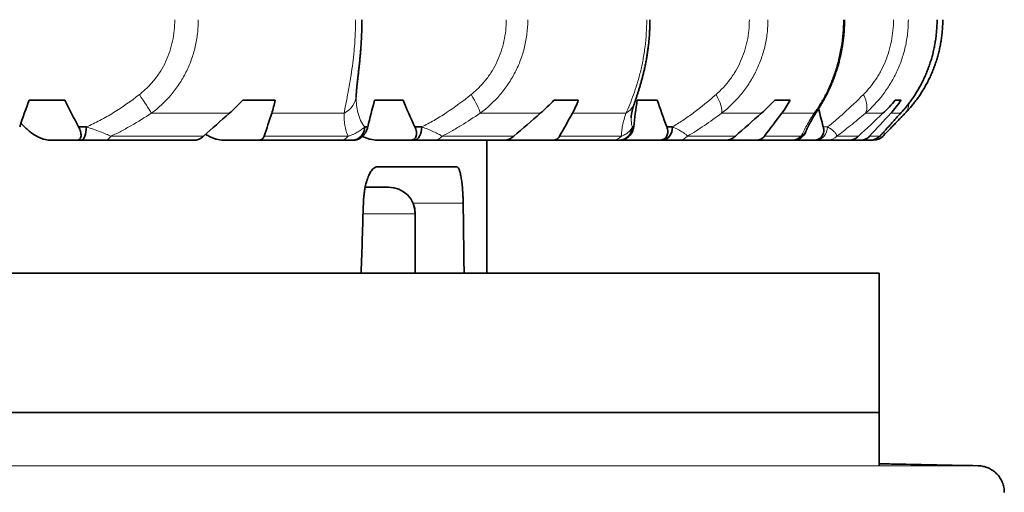
# Model space of a CAD drawing. Units: millimetres. Extents: x 46 to 291, y 31 to 203.
# Drawn here: x 160 to 167, y 37 to 41 of the extents above; entities that cross this region are included whole.
import ezdxf

# ---------------------------------------------------------------- set-up
doc = ezdxf.new("R2010")
doc.units = ezdxf.units.MM
doc.layers.add('1', color=7, linetype='Continuous', true_color=0xffffff)

msp = doc.modelspace()

# ---------------------------------------------------------------- linework, layer by layer
at = {"layer": '1', "color": 18, "linetype": 'Continuous', "lineweight": 35}
for p, q in [((160.1123, 39.8956), (160.3798, 39.8956)), ((161.7173, 39.8956), (161.9592, 39.8956)), ((162.5694, 39.9204), (162.5694, 39.9202)), ((162.7076, 39.8956), (162.9211, 39.8956)), ((164.0556, 39.8956), (164.2386, 39.8956)), ((164.6819, 39.8956), (164.8322, 39.8956)), ((165.7141, 39.8956), (165.8301, 39.8956)), ((166.6202, 39.8956), (166.6642, 39.8956)), ((164.6354, 39.7635), (164.6354, 39.7633)), ((160.4828, 39.6956), (160.5417, 39.6956)), ((162.6339, 39.6956), (162.657, 39.6956)), ((163.01, 39.6956), (163.062, 39.6956)), ((164.6446, 39.6956), (164.6546, 39.6956)), ((164.9031, 39.6956), (164.9459, 39.6956)), ((160.2658, 39.5956), (160.4691, 39.5956)), ((160.5027, 39.5956), (160.4691, 39.5956)), ((161.3583, 39.5956), (160.6789, 39.5956)), ((161.5681, 39.5956), (161.8371, 39.5956)), ((162.453, 39.5956), (161.8371, 39.5956)), ((162.5521, 39.5956), (162.5395, 39.5956)), ((162.7272, 39.5956), (162.9749, 39.5956)), ((163.0047, 39.5956), (162.9749, 39.5956)), ((163.6838, 39.5956), (163.1567, 39.5956)), ((163.55, 38.5956), (163.55, 39.5956)), ((163.7305, 39.5956), (163.684, 39.5956)), ((163.7305, 39.5956), (164.046, 39.5956)), ((164.4987, 39.5956), (164.046, 39.5956)), ((164.5506, 39.5956), (164.5454, 39.5956)), ((164.5669, 39.5956), (164.5508, 39.5956)), ((164.5577, 39.5958), (164.5668, 39.5956)), ((164.5668, 39.5956), (164.8482, 39.5956)), ((164.8728, 39.5956), (164.8482, 39.5956)), ((165.3457, 39.5956), (164.9939, 39.5956)), ((165.3457, 39.5956), (165.5754, 39.5956)), ((165.8451, 39.5956), (165.5754, 39.5956)), ((165.8555, 39.5956), (166.0069, 39.5956)), ((166.0254, 39.5956), (166.0069, 39.5956)), ((166.2714, 39.5956), (166.1103, 39.5956)), ((166.2714, 39.5956), (166.3586, 39.5956)), ((166.4334, 39.5956), (166.3586, 39.5956)), ((166.5044, 39.6252), (166.5085, 39.6292)), ((162.73, 39.3956), (163.3237, 39.3956)), ((162.8131, 39.2417), (162.6373, 39.2417)), ((163.0131, 38.5956), (163.0131, 39.0417)), ((130.5, 38.5956), (166.5, 38.5956)), ((166.5, 37.5456), (130.5, 37.5456)), ((166.5, 37.5456), (166.5, 37.1456))]:
    msp.add_line(p, q, dxfattribs=at)
at = {"layer": '1', "color": 8, "linetype": 'Continuous', "lineweight": 18}
for p, q in [((161.6161, 39.7978), (161.0297, 39.7978)), ((162.4788, 39.7978), (161.9352, 39.7978)), ((163.953, 39.7978), (163.5005, 39.7978)), ((164.5966, 39.7978), (164.1944, 39.7978)), ((164.6354, 39.7685), (164.6354, 39.7635)), ((165.6145, 39.7978), (165.3157, 39.7978)), ((166.011, 39.7978), (165.7676, 39.7978)), ((166.5281, 39.7978), (166.396, 39.7978)), ((166.66, 39.7978), (166.5862, 39.7978)), ((166.66, 39.7978), (166.666, 39.8038)), ((166.0792, 39.6956), (166.111, 39.6956)), ((160.727, 39.6252), (161.422, 39.6252)), ((161.8774, 39.6252), (162.5082, 39.6252)), ((163.2146, 39.6252), (163.7537, 39.6252)), ((164.0982, 39.6252), (164.5619, 39.6252)), ((165.0591, 39.6252), (165.4187, 39.6252)), ((165.6372, 39.6252), (165.9137, 39.6252)), ((166.1799, 39.6252), (166.3443, 39.6252)), ((166.4273, 39.6252), (166.5044, 39.6252)), ((163.3731, 39.1217), (162.9964, 39.1217)), ((163.0092, 39.0417), (162.6209, 39.0417)), ((163.0131, 39.0417), (163.0092, 39.0417)), ((163.0092, 38.5956), (163.0092, 39.0417)), ((129.7568, 37.1456), (167.2432, 37.1456))]:
    msp.add_line(p, q, dxfattribs=at)
at = {"layer": '1', "color": 18, "linetype": 'Continuous', "lineweight": 35}
msp.add_arc((162.8131, 39.0417), 0.2, 0, 90, dxfattribs=at)
for centre, major_axis, ratio, start_param, end_param in [((160.991, 40.2018), (0.9765, 1.9736), 0.31048, 1.877188, 1.97954), ((160.991, 40.2018), (-0.9765, 1.9736), 0.31048, 1.572336, 1.674689), ((163.7223, 40.2018), (0.8414, 1.9681), 0.400438, 1.894303, 1.996656), ((163.7223, 40.2018), (-0.8414, 1.9681), 0.400438, 1.555221, 1.657573), ((165.7882, 40.2018), (0.6477, 1.972), 0.4836, 1.88228, 1.984633), ((165.7882, 40.2018), (-0.6477, 1.972), 0.4836, 1.567243, 1.669596), ((167.0986, 40.2018), (-0.3774, 1.986), 0.548496, 1.652889, 1.723266), ((160.5027, 39.6956), (0, 0.1), 0.3898, 3.141593, 4.712389), ((162.5395, 39.6956), (0, -0.1), 0.944047, 0, 1.570796), ((163.0047, 39.6956), (0, 0.1), 0.572747, 3.141593, 4.712389), ((164.5454, 39.6956), (0, -0.1), 0.991989, 0, 1.570796), ((164.8728, 39.6956), (0, 0.1), 0.730663, 3.141593, 4.712389), ((165.8553, 39.6956), (0, 0.1), 0.999999, 3.141695, 4.34578), ((165.8451, 39.6956), (0, 0.1), 0.965852, 3.141593, 3.931354), ((166.4334, 39.6956), (0, 0.1), 0.998615, 3.141593, 3.931354), ((166.4337, 39.6956), (0, 0.1), 0.999991, 3.143252, 3.981228), ((166.457, 39.6956), (0, 0.1), 1, 3.141601, 3.943416), ((148.5009, 98.5425), (0.0003, 172.0164), 0.087487, 4.356424, 4.359685), ((148.4986, 12.8182), (0.0002, 172.0307), 0.087493, 4.862797, 4.865891)]:
    msp.add_ellipse(centre, major_axis=major_axis, ratio=ratio, start_param=start_param, end_param=end_param, dxfattribs=at)
at = {"layer": '1', "color": 8, "linetype": 'Continuous', "lineweight": 18}
for centre, major_axis, ratio, start_param, end_param in [((160.9319, 39.9386), (-0.1105, 0.1667), 0.036435, 3.683117, 4.688257), ((162.3697, 39.9386), (-0.1999, 0.0062), 0.83373, 2.173776, 3.141551), ((163.3834, 39.9386), (-0.1129, 0.1651), 0.208852, 3.565432, 4.570572), ((165.1845, 39.9386), (-0.1189, 0.1608), 0.372142, 3.438678, 4.443818), ((166.2563, 39.9386), (-0.1292, 0.1527), 0.519166, 3.293521, 4.298661), ((164.471, 39.9386), (-0.1891, 0.0651), 0.811938, 2.537757, 3.141719), ((165.8743, 39.9386), (-0.1682, 0.1082), 0.754661, 2.84203, 3.14172), ((166.5522, 39.9386), (-0.1442, 0.1386), 0.643501, 3.141697, 3.699143), ((166.0254, 39.6956), (0, -0.1), 0.856646, 0, 1.570796), ((160.6789, 39.6956), (0, -0.1), 0.678173, 0, 0.789761), ((162.453, 39.6956), (0, 0.1), 0.776967, 3.141593, 3.931354), ((163.1567, 39.6956), (0, -0.1), 0.816148, 0, 0.789761), ((164.4987, 39.6956), (0, 0.1), 0.890877, 3.141593, 3.931354), ((164.9939, 39.6956), (0, -0.1), 0.918454, 0, 0.789761), ((166.1103, 39.6956), (0, -0.1), 0.980618, 0, 0.789761), ((162.8131, 39.0417), (0, -0.2), 0.980352, 1.570796, 3.141593)]:
    msp.add_ellipse(centre, major_axis=major_axis, ratio=ratio, start_param=start_param, end_param=end_param, dxfattribs=at)
for points, knots in [([(160.9407, 39.9386), (160.962, 39.9552), (160.9823, 39.9729), (161.0203, 40.0106), (161.0382, 40.0305), (161.0631, 40.0619), (161.0712, 40.0727), (161.0866, 40.0948), (161.094, 40.1062), (161.1151, 40.1406), (161.1402, 40.1878), (161.1597, 40.2376), (161.1765, 40.2886), (161.1836, 40.3148), (161.1948, 40.3674), (161.199, 40.394), (161.2046, 40.4477), (161.206, 40.4747), (161.206, 40.5018)], [0, 0, 0, 0, 0.125, 0.125, 0.25, 0.25, 0.3125, 0.3125, 0.375, 0.375, 0.5, 0.625, 0.625, 0.75, 0.75, 0.875, 0.875, 1, 1, 1, 1]), ([(161.3826, 40.5018), (161.3826, 40.4846), (161.3822, 40.4674), (161.3802, 40.4331), (161.3787, 40.4159), (161.3729, 40.3648), (161.367, 40.3311), (161.3515, 40.2645), (161.3418, 40.2315), (161.3187, 40.1675), (161.3054, 40.1364), (161.2752, 40.0759), (161.2583, 40.0466), (161.2302, 40.004), (161.2203, 39.99), (161.1999, 39.9627), (161.1893, 39.9494), (161.1345, 39.8848), (161.0849, 39.8387), (161.0297, 39.7978)], [0, 0, 0, 0, 0.0625, 0.0625, 0.125, 0.125, 0.25, 0.25, 0.375, 0.375, 0.5, 0.5, 0.625, 0.625, 0.6875, 0.6875, 0.75, 0.75, 1, 1, 1, 1]), ([(162.4788, 39.7978), (162.4823, 39.8182), (162.4865, 39.8402), (162.4954, 39.8867), (162.5002, 39.9113), (162.5101, 39.963), (162.5151, 39.9901), (162.5251, 40.0472), (162.5299, 40.0767), (162.5388, 40.1373), (162.543, 40.1684), (162.5485, 40.2163), (162.5502, 40.2325), (162.5534, 40.2653), (162.5549, 40.282), (162.5615, 40.3652), (162.5643, 40.433), (162.5643, 40.5018)], [0, 0, 0, 0, 0.125, 0.125, 0.25, 0.25, 0.375, 0.375, 0.5, 0.5, 0.625, 0.625, 0.6875, 0.6875, 0.75, 0.75, 1, 1, 1, 1]), ([(163.4335, 39.9386), (163.4542, 39.9552), (163.474, 39.9729), (163.5113, 40.0106), (163.5289, 40.0305), (163.5536, 40.0619), (163.5615, 40.0727), (163.5769, 40.0948), (163.5843, 40.1062), (163.6053, 40.1406), (163.6304, 40.1878), (163.6502, 40.2376), (163.6672, 40.2886), (163.6743, 40.3148), (163.6857, 40.3674), (163.6899, 40.394), (163.6956, 40.4477), (163.6971, 40.4747), (163.6971, 40.5018)], [0, 0, 0, 0, 0.125, 0.125, 0.25, 0.25, 0.3125, 0.3125, 0.375, 0.375, 0.5, 0.625, 0.625, 0.75, 0.75, 0.875, 0.875, 1, 1, 1, 1]), ([(163.8588, 40.5018), (163.8588, 40.4846), (163.8583, 40.4674), (163.8563, 40.4331), (163.8547, 40.4159), (163.8487, 40.3648), (163.8426, 40.3311), (163.8266, 40.2645), (163.8165, 40.2315), (163.7927, 40.1675), (163.779, 40.1364), (163.748, 40.0759), (163.7307, 40.0466), (163.702, 40.004), (163.692, 39.99), (163.6712, 39.9627), (163.6605, 39.9494), (163.605, 39.8848), (163.5552, 39.8387), (163.5005, 39.7978)], [0, 0, 0, 0, 0.0625, 0.0625, 0.125, 0.125, 0.25, 0.25, 0.375, 0.375, 0.5, 0.5, 0.625, 0.625, 0.6875, 0.6875, 0.75, 0.75, 1, 1, 1, 1]), ([(164.5966, 39.7978), (164.6058, 39.8182), (164.6153, 39.8402), (164.6343, 39.8867), (164.6438, 39.9113), (164.6624, 39.963), (164.6716, 39.9901), (164.689, 40.0472), (164.6971, 40.0767), (164.712, 40.1373), (164.7188, 40.1684), (164.7277, 40.2163), (164.7305, 40.2325), (164.7356, 40.2653), (164.7379, 40.282), (164.7483, 40.3652), (164.7526, 40.433), (164.7526, 40.5018)], [0, 0, 0, 0, 0.125, 0.125, 0.25, 0.25, 0.375, 0.375, 0.5, 0.5, 0.625, 0.625, 0.6875, 0.6875, 0.75, 0.75, 1, 1, 1, 1]), ([(165.2737, 39.9386), (165.2929, 39.9552), (165.3113, 39.9729), (165.3462, 40.0106), (165.3627, 40.0305), (165.3861, 40.0619), (165.3936, 40.0727), (165.4082, 40.0948), (165.4153, 40.1062), (165.4353, 40.1406), (165.4594, 40.1878), (165.4785, 40.2376), (165.4949, 40.2886), (165.5018, 40.3148), (165.5129, 40.3674), (165.517, 40.394), (165.5225, 40.4477), (165.5239, 40.4747), (165.5239, 40.5018)], [0, 0, 0, 0, 0.125, 0.125, 0.25, 0.25, 0.3125, 0.3125, 0.375, 0.375, 0.5, 0.625, 0.625, 0.75, 0.75, 0.875, 0.875, 1, 1, 1, 1]), ([(165.6637, 40.5018), (165.6637, 40.4846), (165.6632, 40.4674), (165.6612, 40.4331), (165.6597, 40.4159), (165.6537, 40.3648), (165.6477, 40.3311), (165.6318, 40.2645), (165.6218, 40.2315), (165.5983, 40.1675), (165.5713, 40.1053), (165.5374, 40.0466), (165.5094, 40.004), (165.4996, 39.99), (165.4795, 39.9627), (165.469, 39.9494), (165.4154, 39.8848), (165.3676, 39.8387), (165.3157, 39.7978)], [0, 0, 0, 0, 0.0625, 0.0625, 0.125, 0.125, 0.25, 0.25, 0.375, 0.375, 0.5, 0.625, 0.625, 0.6875, 0.6875, 0.75, 0.75, 1, 1, 1, 1]), ([(166.011, 39.7978), (166.0254, 39.8182), (166.0398, 39.8402), (166.0681, 39.8867), (166.0819, 39.9113), (166.1084, 39.963), (166.1212, 39.9901), (166.1453, 40.0472), (166.1565, 40.0767), (166.1767, 40.1373), (166.1858, 40.1684), (166.1978, 40.2163), (166.2014, 40.2325), (166.2082, 40.2653), (166.2113, 40.282), (166.225, 40.3652), (166.2306, 40.433), (166.2306, 40.5018)], [0, 0, 0, 0, 0.125, 0.125, 0.25, 0.25, 0.375, 0.375, 0.5, 0.5, 0.625, 0.625, 0.6875, 0.6875, 0.75, 0.75, 1, 1, 1, 1]), ([(166.3809, 39.9386), (166.3976, 39.9552), (166.4138, 39.9729), (166.4448, 40.0106), (166.4596, 40.0305), (166.4806, 40.0619), (166.4874, 40.0727), (166.5006, 40.0948), (166.507, 40.1062), (166.5252, 40.1406), (166.5472, 40.1878), (166.5647, 40.2376), (166.5799, 40.2886), (166.5863, 40.3148), (166.5965, 40.3674), (166.6003, 40.394), (166.6055, 40.4477), (166.6068, 40.4747), (166.6068, 40.5018)], [0, 0, 0, 0, 0.125, 0.125, 0.25, 0.25, 0.3125, 0.3125, 0.375, 0.375, 0.5, 0.625, 0.625, 0.75, 0.75, 0.875, 0.875, 1, 1, 1, 1]), ([(166.7185, 40.5018), (166.7185, 40.4846), (166.718, 40.4674), (166.7161, 40.4331), (166.7147, 40.4159), (166.7089, 40.3648), (166.7033, 40.3311), (166.6882, 40.2645), (166.6788, 40.2315), (166.6566, 40.1675), (166.6439, 40.1364), (166.6153, 40.0759), (166.5995, 40.0466), (166.5734, 40.004), (166.5643, 39.99), (166.5456, 39.9627), (166.536, 39.9494), (166.4865, 39.8848), (166.4427, 39.8387), (166.396, 39.7978)], [0, 0, 0, 0, 0.0625, 0.0625, 0.125, 0.125, 0.25, 0.25, 0.375, 0.375, 0.5, 0.5, 0.625, 0.625, 0.6875, 0.6875, 0.75, 0.75, 1, 1, 1, 1]), ([(166.66, 39.7978), (166.679, 39.8182), (166.6978, 39.8402), (166.734, 39.8867), (166.7515, 39.9113), (166.7848, 39.963), (166.8007, 39.9901), (166.8305, 40.0472), (166.8442, 40.0767), (166.8689, 40.1373), (166.8799, 40.1684), (166.8943, 40.2163), (166.8987, 40.2325), (166.9069, 40.2653), (166.9106, 40.282), (166.9271, 40.3652), (166.9338, 40.433), (166.9338, 40.5018)], [0, 0, 0, 0, 0.125, 0.125, 0.25, 0.25, 0.375, 0.375, 0.5, 0.5, 0.625, 0.625, 0.6875, 0.6875, 0.75, 0.75, 1, 1, 1, 1]), ([(160.5417, 39.6956), (160.5756, 39.71), (160.6096, 39.7262), (160.6608, 39.7531), (160.6779, 39.7625), (160.7118, 39.7819), (160.7287, 39.7919), (160.8125, 39.8436), (160.8774, 39.8894), (160.9407, 39.9386)], [0, 0, 0, 0, 0.25, 0.25, 0.375, 0.375, 0.5, 0.5, 1, 1, 1, 1]), ([(162.5694, 39.9202), (162.5694, 39.8779), (162.5735, 39.8384), (162.585, 39.7921), (162.5879, 39.7821), (162.5947, 39.7627), (162.5986, 39.7533), (162.6114, 39.7263), (162.6217, 39.71), (162.6339, 39.6956)], [0, 0, 0, 0, 0.466436, 0.466436, 0.599827, 0.599827, 0.733218, 0.733218, 1, 1, 1, 1]), ([(163.062, 39.6956), (163.0922, 39.71), (163.1229, 39.7262), (163.1696, 39.7531), (163.1853, 39.7625), (163.2165, 39.7819), (163.2322, 39.7919), (163.3104, 39.8436), (163.3722, 39.8894), (163.4335, 39.9386)], [0, 0, 0, 0, 0.25, 0.25, 0.375, 0.375, 0.5, 0.5, 1, 1, 1, 1]), ([(164.9459, 39.6956), (164.9711, 39.71), (164.9971, 39.7262), (165.0372, 39.7531), (165.0508, 39.7625), (165.0781, 39.7819), (165.0919, 39.7919), (165.161, 39.8436), (165.2171, 39.8894), (165.2737, 39.9386)], [0, 0, 0, 0, 0.25, 0.25, 0.375, 0.375, 0.5, 0.5, 1, 1, 1, 1]), ([(166.111, 39.6956), (166.13, 39.71), (166.1502, 39.7262), (166.1821, 39.7531), (166.193, 39.7625), (166.2151, 39.7819), (166.2264, 39.7919), (166.2835, 39.8436), (166.3313, 39.8894), (166.3809, 39.9386)], [0, 0, 0, 0, 0.25, 0.25, 0.375, 0.375, 0.5, 0.5, 1, 1, 1, 1]), ([(161.0297, 39.7978), (160.9805, 39.7653), (160.9307, 39.7346), (160.8551, 39.6913), (160.8297, 39.6773), (160.7786, 39.6504), (160.7528, 39.6375), (160.727, 39.6252)], [0, 0, 0, 0, 0.5, 0.5, 0.75, 0.75, 1, 1, 1, 1]), ([(162.5082, 39.6252), (162.5026, 39.6375), (162.4979, 39.6504), (162.4901, 39.6773), (162.487, 39.6913), (162.4798, 39.7346), (162.478, 39.7653), (162.4788, 39.7978)], [0, 0, 0, 0, 0.25, 0.25, 0.5, 0.5, 1, 1, 1, 1]), ([(163.5005, 39.7978), (163.4529, 39.7653), (163.4052, 39.7346), (163.3338, 39.6913), (163.3099, 39.6773), (163.2623, 39.6504), (163.2384, 39.6375), (163.2146, 39.6252)], [0, 0, 0, 0, 0.5, 0.5, 0.75, 0.75, 1, 1, 1, 1]), ([(164.5619, 39.6252), (164.562, 39.6375), (164.5628, 39.6504), (164.5659, 39.6773), (164.5681, 39.6913), (164.577, 39.7346), (164.5856, 39.7653), (164.5966, 39.7978)], [0, 0, 0, 0, 0.25, 0.25, 0.5, 0.5, 1, 1, 1, 1]), ([(164.6354, 39.7633), (164.6354, 39.7568), (164.6356, 39.7505), (164.6371, 39.7263), (164.6399, 39.71), (164.6446, 39.6956)], [0, 0, 0, 0, 0.25474, 0.25474, 1, 1, 1, 1]), ([(165.3157, 39.7978), (165.2717, 39.7653), (165.2283, 39.7346), (165.1641, 39.6913), (165.1429, 39.6773), (165.1007, 39.6504), (165.0798, 39.6375), (165.0591, 39.6252)], [0, 0, 0, 0, 0.5, 0.5, 0.75, 0.75, 1, 1, 1, 1]), ([(165.9137, 39.6252), (165.9193, 39.6375), (165.9256, 39.6504), (165.9395, 39.6773), (165.947, 39.6913), (165.9715, 39.7346), (165.9902, 39.7653), (166.011, 39.7978)], [0, 0, 0, 0, 0.25, 0.25, 0.5, 0.5, 1, 1, 1, 1]), ([(166.396, 39.7978), (166.3576, 39.7653), (166.3203, 39.7346), (166.2662, 39.6913), (166.2484, 39.6773), (166.2136, 39.6504), (166.1966, 39.6375), (166.1799, 39.6252)], [0, 0, 0, 0, 0.5, 0.5, 0.75, 0.75, 1, 1, 1, 1]), ([(166.5044, 39.6252), (166.5153, 39.6375), (166.5268, 39.6504), (166.5509, 39.6773), (166.5634, 39.6913), (166.6025, 39.7346), (166.6304, 39.7653), (166.66, 39.7978)], [0, 0, 0, 0, 0.25, 0.25, 0.5, 0.5, 1, 1, 1, 1]), ([(160.5417, 39.6956), (160.5596, 39.6895), (160.5772, 39.6834), (160.6115, 39.671), (160.6283, 39.6648), (160.66, 39.6527), (160.6751, 39.6468), (160.7031, 39.6355), (160.716, 39.63), (160.727, 39.6252)], [0, 0, 0, 0, 0.25, 0.25, 0.5, 0.5, 0.75, 0.75, 1, 1, 1, 1]), ([(162.5082, 39.6252), (162.5162, 39.6276), (162.5237, 39.6302), (162.5379, 39.6355), (162.5447, 39.6382), (162.5639, 39.6468), (162.5751, 39.6527), (162.5953, 39.6648), (162.6043, 39.671), (162.6204, 39.6834), (162.6275, 39.6895), (162.6339, 39.6956)], [0, 0, 0, 0, 0.125, 0.125, 0.25, 0.25, 0.5, 0.5, 0.75, 0.75, 1, 1, 1, 1]), ([(163.062, 39.6956), (163.078, 39.6895), (163.0935, 39.6834), (163.1232, 39.671), (163.1375, 39.6648), (163.1639, 39.6527), (163.1761, 39.6468), (163.1978, 39.6355), (163.2073, 39.63), (163.2146, 39.6252)], [0, 0, 0, 0, 0.25, 0.25, 0.5, 0.5, 0.75, 0.75, 1, 1, 1, 1]), ([(164.5619, 39.6252), (164.5685, 39.6276), (164.5745, 39.6302), (164.5856, 39.6355), (164.5907, 39.6382), (164.6048, 39.6468), (164.6125, 39.6527), (164.6254, 39.6648), (164.6306, 39.671), (164.639, 39.6834), (164.6422, 39.6895), (164.6446, 39.6956)], [0, 0, 0, 0, 0.125, 0.125, 0.25, 0.25, 0.5, 0.5, 0.75, 0.75, 1, 1, 1, 1]), ([(164.9459, 39.6956), (164.9592, 39.6895), (164.9719, 39.6834), (164.9958, 39.671), (165.007, 39.6648), (165.0269, 39.6527), (165.0357, 39.6468), (165.0502, 39.6355), (165.0559, 39.63), (165.0591, 39.6252)], [0, 0, 0, 0, 0.25, 0.25, 0.5, 0.5, 0.75, 0.75, 1, 1, 1, 1]), ([(166.111, 39.6956), (166.1211, 39.6895), (166.1305, 39.6834), (166.1475, 39.671), (166.155, 39.6648), (166.1676, 39.6527), (166.1726, 39.6468), (166.1792, 39.6355), (166.1808, 39.63), (166.1799, 39.6252)], [0, 0, 0, 0, 0.25, 0.25, 0.5, 0.5, 0.75, 0.75, 1, 1, 1, 1]), ([(166.5342, 39.6579), (166.5362, 39.6521), (166.5371, 39.6465), (166.5357, 39.6358), (166.5333, 39.6307), (166.5289, 39.6261)], [0, 0, 0, 0, 0.503483, 0.503483, 1, 1, 1, 1])]:
    msp.add_open_spline(points, degree=3, knots=knots, dxfattribs=at)
at = {"layer": '1', "color": 18, "linetype": 'Continuous', "lineweight": 35}
for points, knots in [([(162.5696, 39.9324), (162.5697, 39.934), (162.5698, 39.9374), (162.5701, 39.943), (162.5704, 39.9492), (162.5708, 39.9559), (162.5714, 39.9632), (162.572, 39.9709), (162.5727, 39.9789), (162.5735, 39.9874), (162.5744, 39.9963), (162.5753, 40.0058), (162.5764, 40.0156), (162.5775, 40.0259), (162.5787, 40.0366), (162.58, 40.0478), (162.5813, 40.0593), (162.5827, 40.0713), (162.5841, 40.0837), (162.5856, 40.0965), (162.5871, 40.1097), (162.5886, 40.1231), (162.5901, 40.1368), (162.5917, 40.151), (162.5932, 40.1656), (162.5948, 40.1805), (162.5963, 40.1957), (162.5978, 40.2112), (162.5992, 40.2269), (162.6006, 40.2429), (162.602, 40.2591), (162.6033, 40.2755), (162.6045, 40.2922), (162.6057, 40.3091), (162.6068, 40.3263), (162.6078, 40.3436), (162.6087, 40.3611), (162.6095, 40.3786), (162.6102, 40.3963), (162.6108, 40.414), (162.6113, 40.4317), (162.6117, 40.4496), (162.6119, 40.4675), (162.6121, 40.4849), (162.6121, 40.4963), (162.6121, 40.5018)], [0, 0, 0, 0, 0.016957, 0.034956, 0.053543, 0.072648, 0.092212, 0.112164, 0.132445, 0.152132, 0.172719, 0.193575, 0.214711, 0.236135, 0.257852, 0.279877, 0.302183, 0.324735, 0.347641, 0.370819, 0.394193, 0.417688, 0.440654, 0.464936, 0.489338, 0.513864, 0.538518, 0.563305, 0.588229, 0.613293, 0.638503, 0.663864, 0.689381, 0.71506, 0.740853, 0.766884, 0.793025, 0.819127, 0.845211, 0.8713, 0.897409, 0.923559, 0.949772, 0.976069, 1, 1, 1, 1]), ([(164.6601, 39.8735), (164.6609, 39.8758), (164.6628, 39.8812), (164.6657, 39.8898), (164.669, 39.8993), (164.6723, 39.9092), (164.6758, 39.9196), (164.6794, 39.9303), (164.6831, 39.9414), (164.6868, 39.9529), (164.6906, 39.9648), (164.6944, 39.9772), (164.6983, 39.9898), (164.7022, 40.0029), (164.7061, 40.0163), (164.7101, 40.03), (164.714, 40.0441), (164.7179, 40.0587), (164.7218, 40.0734), (164.7255, 40.0884), (164.7292, 40.1036), (164.7329, 40.1191), (164.7365, 40.135), (164.7399, 40.1512), (164.7433, 40.1676), (164.7466, 40.1843), (164.7497, 40.2012), (164.7527, 40.2182), (164.7556, 40.2355), (164.7583, 40.253), (164.7608, 40.2706), (164.7632, 40.2885), (164.7654, 40.3065), (164.7674, 40.3247), (164.7693, 40.343), (164.7709, 40.3614), (164.7724, 40.3798), (164.7736, 40.3983), (164.7747, 40.4169), (164.7755, 40.4355), (164.7762, 40.4542), (164.7766, 40.4729), (164.7768, 40.4888), (164.7768, 40.4984), (164.7768, 40.5018)], [0, 0, 0, 0, 0.017644, 0.038805, 0.060367, 0.082232, 0.104307, 0.126499, 0.148734, 0.171404, 0.194203, 0.217197, 0.240387, 0.263773, 0.287388, 0.310597, 0.334732, 0.358927, 0.383125, 0.407262, 0.431287, 0.455407, 0.480125, 0.504885, 0.529691, 0.554553, 0.579476, 0.604467, 0.629534, 0.654683, 0.679921, 0.705254, 0.730682, 0.756132, 0.781738, 0.807292, 0.832814, 0.858321, 0.883832, 0.90936, 0.934922, 0.960537, 0.986222, 1, 1, 1, 1]), ([(166.0426, 39.8305), (166.0427, 39.8307), (166.0452, 39.8345), (166.0501, 39.8423), (166.0572, 39.8538), (166.0645, 39.8659), (166.0718, 39.8782), (166.0789, 39.8907), (166.0861, 39.9035), (166.0932, 39.9167), (166.1004, 39.9303), (166.1074, 39.9441), (166.1144, 39.9582), (166.1213, 39.9727), (166.128, 39.9873), (166.1347, 40.0023), (166.1413, 40.0176), (166.1478, 40.0333), (166.1541, 40.0491), (166.1601, 40.0651), (166.166, 40.0812), (166.1718, 40.0976), (166.1774, 40.1142), (166.1828, 40.1312), (166.188, 40.1484), (166.1929, 40.1657), (166.1977, 40.1833), (166.2022, 40.201), (166.2065, 40.2189), (166.2106, 40.237), (166.2144, 40.2552), (166.2179, 40.2736), (166.2212, 40.2922), (166.2243, 40.3108), (166.227, 40.3296), (166.2295, 40.3485), (166.2317, 40.3674), (166.2336, 40.3864), (166.2352, 40.4054), (166.2365, 40.4244), (166.2376, 40.4436), (166.2383, 40.4627), (166.2387, 40.482), (166.2389, 40.495), (166.2389, 40.5016), (166.2389, 40.5018)], [0, 0, 0, 0, 0.001696, 0.024312, 0.048533, 0.072609, 0.09649, 0.120141, 0.143502, 0.167744, 0.191642, 0.215598, 0.239617, 0.263707, 0.287912, 0.311557, 0.336126, 0.360583, 0.3849, 0.409052, 0.432995, 0.457049, 0.481488, 0.505928, 0.530376, 0.554838, 0.579321, 0.603831, 0.628376, 0.652962, 0.677596, 0.702284, 0.727032, 0.751743, 0.776583, 0.801344, 0.826067, 0.850767, 0.875459, 0.900157, 0.924873, 0.94962, 0.974415, 0.999271, 1, 1, 1, 1]), ([(166.666, 39.8038), (166.6672, 39.8052), (166.6722, 39.8105), (166.6807, 39.8202), (166.6914, 39.8327), (166.702, 39.8454), (166.7123, 39.8582), (166.7224, 39.8712), (166.7323, 39.8844), (166.7422, 39.898), (166.752, 39.912), (166.7617, 39.9263), (166.7711, 39.9409), (166.7805, 39.9557), (166.7895, 39.9707), (166.7984, 39.986), (166.8071, 40.0016), (166.8156, 40.0175), (166.8239, 40.0337), (166.8319, 40.0499), (166.8396, 40.0663), (166.847, 40.083), (166.8542, 40.0999), (166.8612, 40.1171), (166.8679, 40.1344), (166.8743, 40.152), (166.8804, 40.1697), (166.8862, 40.1876), (166.8917, 40.2057), (166.8969, 40.2239), (166.9018, 40.2423), (166.9064, 40.2608), (166.9106, 40.2795), (166.9145, 40.2983), (166.9181, 40.3173), (166.9213, 40.3363), (166.9242, 40.3553), (166.9267, 40.3744), (166.9288, 40.3936), (166.9307, 40.4127), (166.9321, 40.432), (166.9332, 40.4513), (166.934, 40.4706), (166.9343, 40.4875), (166.9343, 40.4979), (166.9343, 40.5018)], [0, 0, 0, 0, 0.008598, 0.033236, 0.057634, 0.081762, 0.1056, 0.129133, 0.152274, 0.1761, 0.199847, 0.223603, 0.247373, 0.271169, 0.29506, 0.318199, 0.342233, 0.366166, 0.389967, 0.41361, 0.437036, 0.460672, 0.484449, 0.508219, 0.531987, 0.555758, 0.579538, 0.603329, 0.627139, 0.650972, 0.674833, 0.698727, 0.72266, 0.74657, 0.770608, 0.794532, 0.818412, 0.842261, 0.866092, 0.889919, 0.913752, 0.937602, 0.961482, 0.985406, 1, 1, 1, 1]), ([(166.6968, 39.8005), (166.6999, 39.8036), (166.7067, 39.8108), (166.7171, 39.8222), (166.7282, 39.8346), (166.739, 39.8472), (166.7497, 39.8602), (166.7603, 39.8734), (166.7709, 39.887), (166.7812, 39.9009), (166.7914, 39.915), (166.8014, 39.9294), (166.8112, 39.9441), (166.8208, 39.959), (166.8302, 39.9743), (166.8395, 39.9899), (166.8485, 40.0056), (166.8572, 40.0215), (166.8655, 40.0375), (166.8737, 40.0537), (166.8816, 40.0702), (166.8892, 40.087), (166.8966, 40.1041), (166.9037, 40.1213), (166.9106, 40.1388), (166.917, 40.1563), (166.9232, 40.174), (166.9291, 40.1918), (166.9347, 40.21), (166.94, 40.2284), (166.9449, 40.2469), (166.9495, 40.2656), (166.9538, 40.2844), (166.9578, 40.3033), (166.9613, 40.3222), (166.9646, 40.3412), (166.9674, 40.3603), (166.9699, 40.3794), (166.972, 40.3985), (166.9738, 40.4177), (166.9752, 40.437), (166.9762, 40.4564), (166.9769, 40.4758), (166.9772, 40.4909), (166.9772, 40.4996), (166.9772, 40.5018)], [0, 0, 0, 0, 0.019492, 0.043669, 0.067582, 0.091213, 0.114511, 0.138632, 0.162348, 0.186066, 0.209793, 0.233537, 0.25735, 0.280646, 0.304659, 0.328563, 0.352322, 0.375905, 0.39927, 0.422502, 0.446093, 0.469691, 0.493303, 0.516942, 0.540617, 0.564442, 0.587523, 0.611265, 0.635055, 0.65888, 0.682731, 0.706596, 0.730461, 0.754315, 0.778146, 0.801943, 0.825696, 0.849396, 0.872961, 0.896686, 0.920468, 0.944293, 0.968129, 0.991936, 1, 1, 1, 1]), ([(164.6354, 39.7634), (164.6354, 39.764), (164.6354, 39.7654), (164.6355, 39.7681), (164.6357, 39.7711), (164.6359, 39.7744), (164.6363, 39.7782), (164.6368, 39.7825), (164.6375, 39.7875), (164.6384, 39.793), (164.6394, 39.7988), (164.6407, 39.8051), (164.6421, 39.8119), (164.6438, 39.8191), (164.6458, 39.8267), (164.648, 39.8348), (164.6504, 39.8433), (164.6531, 39.8523), (164.6562, 39.8618), (164.6585, 39.8688), (164.6599, 39.8728), (164.6601, 39.8735)], [0, 0, 0, 0, 0.040212, 0.08956, 0.140292, 0.183759, 0.229393, 0.282998, 0.337134, 0.39192, 0.44742, 0.503693, 0.560797, 0.618785, 0.67771, 0.737625, 0.798578, 0.860622, 0.923805, 0.988089, 1, 1, 1, 1]), ([(165.9487, 39.6601), (165.9489, 39.6606), (165.9496, 39.6622), (165.9508, 39.6653), (165.9525, 39.6695), (165.9545, 39.6741), (165.9567, 39.6792), (165.9592, 39.6846), (165.9618, 39.6901), (165.9647, 39.6962), (165.968, 39.7028), (165.9718, 39.7102), (165.9758, 39.718), (165.9802, 39.7261), (165.9849, 39.7347), (165.9899, 39.7437), (165.9953, 39.7531), (166.001, 39.7629), (166.007, 39.7732), (166.0134, 39.7839), (166.0202, 39.795), (166.0273, 39.8065), (166.0348, 39.8183), (166.04, 39.8264), (166.0425, 39.8304)], [0, 0, 0, 0, 0.017387, 0.053851, 0.091825, 0.13123, 0.172023, 0.214141, 0.252428, 0.291739, 0.337183, 0.383321, 0.430222, 0.4779, 0.526367, 0.575641, 0.62574, 0.676687, 0.728505, 0.781221, 0.834864, 0.889437, 0.945312, 1, 1, 1, 1]), ([(166.5085, 39.6292), (166.5099, 39.6307), (166.5139, 39.6353), (166.521, 39.6432), (166.5298, 39.6531), (166.5389, 39.6632), (166.5483, 39.6738), (166.5581, 39.6847), (166.5682, 39.6959), (166.5786, 39.7074), (166.5893, 39.7193), (166.6003, 39.7316), (166.6117, 39.7441), (166.6235, 39.7571), (166.6356, 39.7704), (166.648, 39.7841), (166.6582, 39.7952), (166.6642, 39.8018), (166.666, 39.8038)], [0, 0, 0, 0, 0.030875, 0.093895, 0.156871, 0.221401, 0.286377, 0.351852, 0.417871, 0.484483, 0.55174, 0.619692, 0.688395, 0.757907, 0.828285, 0.899671, 0.970956, 1, 1, 1, 1]), ([(166.5288, 39.626), (166.5303, 39.6275), (166.5349, 39.6323), (166.5429, 39.6406), (166.553, 39.651), (166.5633, 39.6617), (166.574, 39.6728), (166.585, 39.6842), (166.5963, 39.6959), (166.6078, 39.7079), (166.6197, 39.7203), (166.6319, 39.7329), (166.6444, 39.7459), (166.6572, 39.7592), (166.6704, 39.7729), (166.6834, 39.7865), (166.6922, 39.7956), (166.6964, 39.8)], [0, 0, 0, 0, 0.030257, 0.096337, 0.162573, 0.23024, 0.298124, 0.366391, 0.435094, 0.504286, 0.574021, 0.644353, 0.715338, 0.787033, 0.859496, 0.932787, 1, 1, 1, 1]), ([(160.0501, 39.7235), (160.0613, 39.7109), (160.0729, 39.6989), (160.0922, 39.6807), (160.0996, 39.6741), (160.1148, 39.6614), (160.1225, 39.6553), (160.1456, 39.6384), (160.1611, 39.6287), (160.1844, 39.6166), (160.1922, 39.613), (160.2078, 39.6067), (160.2154, 39.6041), (160.2378, 39.5977), (160.2521, 39.5956), (160.2658, 39.5956)], [0, 0, 0, 0, 0.170919, 0.170919, 0.274554, 0.274554, 0.378189, 0.378189, 0.585459, 0.585459, 0.689094, 0.689094, 0.79273, 0.79273, 1, 1, 1, 1]), ([(160.4691, 39.5956), (160.4736, 39.5956), (160.4778, 39.5962), (160.4854, 39.599), (160.4888, 39.601), (160.493, 39.6051), (160.4943, 39.6066), (160.4965, 39.61), (160.4975, 39.6118), (160.5, 39.6178), (160.5011, 39.6222), (160.502, 39.632), (160.5018, 39.6373), (160.5005, 39.6483), (160.4993, 39.6541), (160.496, 39.6658), (160.4939, 39.6717), (160.4889, 39.6836), (160.486, 39.6896), (160.4828, 39.6956)], [0, 0, 0, 0, 0.125, 0.125, 0.25, 0.25, 0.3125, 0.3125, 0.375, 0.375, 0.5, 0.5, 0.625, 0.625, 0.75, 0.75, 0.875, 0.875, 1, 1, 1, 1]), ([(162.657, 39.6956), (162.6543, 39.6837), (162.6499, 39.6718), (162.6404, 39.6541), (162.6369, 39.6484), (162.6288, 39.6374), (162.6243, 39.6321), (162.6146, 39.6223), (162.6095, 39.6179), (162.6012, 39.6119), (162.5984, 39.6101), (162.5926, 39.6067), (162.5869, 39.6036), (162.581, 39.6012), (162.5751, 39.5992), (162.5722, 39.5983), (162.5634, 39.5963), (162.5577, 39.5956), (162.5521, 39.5956)], [0, 0, 0, 0, 0.25, 0.25, 0.375, 0.375, 0.5, 0.5, 0.625, 0.625, 0.6875, 0.6875, 0.75, 0.8125, 0.8125, 0.875, 0.875, 1, 1, 1, 1]), ([(162.9749, 39.5956), (162.9805, 39.5956), (162.9857, 39.5962), (162.9954, 39.599), (162.9999, 39.601), (163.0058, 39.6051), (163.0076, 39.6066), (163.011, 39.61), (163.0125, 39.6118), (163.0167, 39.6178), (163.0188, 39.6222), (163.0217, 39.632), (163.0225, 39.6373), (163.0229, 39.6483), (163.0224, 39.6541), (163.0205, 39.6658), (163.0191, 39.6717), (163.0152, 39.6836), (163.0128, 39.6896), (163.01, 39.6956)], [0, 0, 0, 0, 0.125, 0.125, 0.25, 0.25, 0.3125, 0.3125, 0.375, 0.375, 0.5, 0.5, 0.625, 0.625, 0.75, 0.75, 0.875, 0.875, 1, 1, 1, 1]), ([(164.6546, 39.6956), (164.6533, 39.6837), (164.6501, 39.6718), (164.6421, 39.6541), (164.6389, 39.6484), (164.6314, 39.6374), (164.6271, 39.6321), (164.6175, 39.6223), (164.6123, 39.6179), (164.6039, 39.6119), (164.6009, 39.6101), (164.5949, 39.6067), (164.5888, 39.6036), (164.5825, 39.6012), (164.5762, 39.5992), (164.5729, 39.5983), (164.5633, 39.5963), (164.5569, 39.5956), (164.5506, 39.5956)], [0, 0, 0, 0, 0.25, 0.25, 0.375, 0.375, 0.5, 0.5, 0.625, 0.625, 0.6875, 0.6875, 0.75, 0.8125, 0.8125, 0.875, 0.875, 1, 1, 1, 1]), ([(164.8482, 39.5956), (164.8545, 39.5956), (164.8605, 39.5962), (164.8719, 39.599), (164.8774, 39.601), (164.8847, 39.6051), (164.887, 39.6066), (164.8913, 39.61), (164.8933, 39.6118), (164.8989, 39.6178), (164.9019, 39.6222), (164.9067, 39.632), (164.9084, 39.6373), (164.9105, 39.6483), (164.9109, 39.6541), (164.9105, 39.6658), (164.9098, 39.6717), (164.9072, 39.6836), (164.9053, 39.6896), (164.9031, 39.6956)], [0, 0, 0, 0, 0.125, 0.125, 0.25, 0.25, 0.3125, 0.3125, 0.375, 0.375, 0.5, 0.5, 0.625, 0.625, 0.75, 0.75, 0.875, 0.875, 1, 1, 1, 1]), ([(165.9137, 39.6252), (165.9185, 39.6276), (165.9227, 39.6302), (165.9302, 39.6355), (165.9335, 39.6382), (165.9419, 39.6468), (165.9457, 39.6527), (165.9483, 39.6591), (165.9485, 39.6594), (165.9486, 39.6598)], [0, 0, 0, 0, 0.243038, 0.243038, 0.486076, 0.486076, 0.972152, 0.972152, 1, 1, 1, 1]), ([(166.0069, 39.5956), (166.0137, 39.5956), (166.0202, 39.5962), (166.0329, 39.599), (166.039, 39.601), (166.0474, 39.6051), (166.0501, 39.6066), (166.0552, 39.61), (166.0576, 39.6118), (166.0644, 39.6178), (166.0683, 39.6222), (166.0747, 39.632), (166.0772, 39.6373), (166.0809, 39.6483), (166.0821, 39.6541), (166.0833, 39.6658), (166.0832, 39.6717), (166.082, 39.6836), (166.0809, 39.6896), (166.0792, 39.6956)], [0, 0, 0, 0, 0.125, 0.125, 0.25, 0.25, 0.3125, 0.3125, 0.375, 0.375, 0.5, 0.5, 0.625, 0.625, 0.75, 0.75, 0.875, 0.875, 1, 1, 1, 1]), ([(160.6789, 39.5956), (160.6663, 39.5956), (160.6526, 39.5956), (160.6244, 39.5956), (160.6097, 39.5956), (160.5797, 39.5956), (160.5645, 39.5956), (160.5337, 39.5956), (160.5182, 39.5956), (160.5027, 39.5956)], [0, 0, 0, 0, 0.25, 0.25, 0.5, 0.5, 0.75, 0.75, 1, 1, 1, 1]), ([(161.422, 39.6252), (161.4169, 39.6207), (161.4118, 39.6166), (161.4011, 39.6094), (161.3956, 39.6062), (161.3847, 39.601), (161.3793, 39.599), (161.3686, 39.5963), (161.3633, 39.5956), (161.3583, 39.5956)], [0, 0, 0, 0, 0.25, 0.25, 0.5, 0.5, 0.75, 0.75, 1, 1, 1, 1]), ([(161.4378, 39.6391), (161.4487, 39.6322), (161.4598, 39.626), (161.4792, 39.6166), (161.4876, 39.613), (161.5044, 39.6067), (161.5126, 39.6041), (161.5371, 39.5977), (161.5529, 39.5956), (161.5681, 39.5956)], [0, 0, 0, 0, 0.251671, 0.251671, 0.438753, 0.438753, 0.625835, 0.625835, 1, 1, 1, 1]), ([(161.8371, 39.5956), (161.8421, 39.5956), (161.8467, 39.5963), (161.8552, 39.599), (161.8592, 39.601), (161.8694, 39.6088), (161.8744, 39.6162), (161.8774, 39.6252)], [0, 0, 0, 0, 0.25, 0.25, 0.5, 0.5, 1, 1, 1, 1]), ([(162.5395, 39.5956), (162.534, 39.5956), (162.5282, 39.5956), (162.5162, 39.5956), (162.5099, 39.5956), (162.4963, 39.5956), (162.489, 39.5956), (162.4727, 39.5956), (162.4638, 39.5956), (162.453, 39.5956)], [0, 0, 0, 0, 0.25, 0.25, 0.5, 0.5, 0.75, 0.75, 1, 1, 1, 1]), ([(162.6161, 39.6239), (162.6184, 39.6228), (162.6208, 39.6217), (162.6318, 39.6166), (162.6407, 39.613), (162.6585, 39.6067), (162.6673, 39.6041), (162.6935, 39.5977), (162.7106, 39.5956), (162.7272, 39.5956)], [0, 0, 0, 0, 0.062791, 0.062791, 0.297093, 0.297093, 0.531395, 0.531395, 1, 1, 1, 1]), ([(163.1567, 39.5956), (163.1468, 39.5956), (163.1355, 39.5956), (163.1116, 39.5956), (163.0989, 39.5956), (163.0729, 39.5956), (163.0595, 39.5956), (163.0323, 39.5956), (163.0186, 39.5956), (163.0047, 39.5956)], [0, 0, 0, 0, 0.25, 0.25, 0.5, 0.5, 0.75, 0.75, 1, 1, 1, 1]), ([(163.7537, 39.6252), (163.7485, 39.6207), (163.7431, 39.6166), (163.7318, 39.6094), (163.7259, 39.6062), (163.7139, 39.601), (163.7079, 39.599), (163.6957, 39.5963), (163.6897, 39.5956), (163.6838, 39.5956)], [0, 0, 0, 0, 0.25, 0.25, 0.5, 0.5, 0.75, 0.75, 1, 1, 1, 1]), ([(164.046, 39.5956), (164.0518, 39.5956), (164.0574, 39.5963), (164.0678, 39.599), (164.0728, 39.601), (164.0861, 39.6088), (164.0932, 39.6162), (164.0982, 39.6252)], [0, 0, 0, 0, 0.25, 0.25, 0.5, 0.5, 1, 1, 1, 1]), ([(164.5454, 39.5956), (164.5433, 39.5956), (164.541, 39.5956), (164.5358, 39.5956), (164.5329, 39.5956), (164.526, 39.5956), (164.5221, 39.5956), (164.5122, 39.5956), (164.5064, 39.5956), (164.4987, 39.5956)], [0, 0, 0, 0, 0.25, 0.25, 0.5, 0.5, 0.75, 0.75, 1, 1, 1, 1]), ([(164.9939, 39.5956), (164.9871, 39.5956), (164.9787, 39.5956), (164.9602, 39.5956), (164.9502, 39.5956), (164.9291, 39.5956), (164.9182, 39.5956), (164.8958, 39.5956), (164.8843, 39.5956), (164.8728, 39.5956)], [0, 0, 0, 0, 0.25, 0.25, 0.5, 0.5, 0.75, 0.75, 1, 1, 1, 1]), ([(165.4187, 39.6252), (165.4136, 39.6207), (165.4082, 39.6166), (165.3968, 39.6094), (165.3907, 39.6062), (165.3782, 39.601), (165.3718, 39.599), (165.3588, 39.5963), (165.3522, 39.5956), (165.3457, 39.5956)], [0, 0, 0, 0, 0.25, 0.25, 0.5, 0.5, 0.75, 0.75, 1, 1, 1, 1]), ([(165.5754, 39.5956), (165.5819, 39.5956), (165.5881, 39.5963), (165.6, 39.599), (165.6058, 39.601), (165.6216, 39.6088), (165.6304, 39.6162), (165.6372, 39.6252)], [0, 0, 0, 0, 0.25, 0.25, 0.5, 0.5, 1, 1, 1, 1]), ([(165.8553, 39.5956), (165.8552, 39.5956), (165.8547, 39.5956), (165.8519, 39.5956), (165.8495, 39.5956), (165.8451, 39.5956)], [0, 0, 0, 0, 0.483861, 0.483861, 1, 1, 1, 1]), ([(166.1103, 39.5956), (166.1069, 39.5956), (166.1017, 39.5956), (166.0894, 39.5956), (166.0824, 39.5956), (166.0673, 39.5956), (166.0593, 39.5956), (166.0427, 39.5956), (166.0341, 39.5956), (166.0254, 39.5956)], [0, 0, 0, 0, 0.25, 0.25, 0.5, 0.5, 0.75, 0.75, 1, 1, 1, 1]), ([(166.3443, 39.6252), (166.3395, 39.6207), (166.3344, 39.6166), (166.3233, 39.6094), (166.3173, 39.6062), (166.3048, 39.601), (166.2984, 39.599), (166.2851, 39.5963), (166.2782, 39.5956), (166.2714, 39.5956)], [0, 0, 0, 0, 0.25, 0.25, 0.5, 0.5, 0.75, 0.75, 1, 1, 1, 1]), ([(166.3586, 39.5956), (166.3654, 39.5956), (166.372, 39.5963), (166.3849, 39.599), (166.3912, 39.601), (166.4088, 39.6088), (166.419, 39.6162), (166.4273, 39.6252)], [0, 0, 0, 0, 0.25, 0.25, 0.5, 0.5, 1, 1, 1, 1]), ([(166.457, 39.5956), (166.457, 39.5956), (166.4552, 39.5956), (166.4499, 39.5956), (166.4462, 39.5956), (166.4396, 39.5956), (166.437, 39.5956), (166.4343, 39.5956)], [0, 0, 0, 0, 0.375646, 0.375646, 0.773053, 0.773053, 1, 1, 1, 1]), ([(162.6235, 39.1217), (162.6241, 39.141), (162.6254, 39.1597), (162.6283, 39.187), (162.6294, 39.196), (162.6319, 39.2137), (162.6334, 39.2225), (162.638, 39.2478), (162.6417, 39.2636), (162.6479, 39.2858), (162.6501, 39.293), (162.6547, 39.3067), (162.6571, 39.3132), (162.6645, 39.3316), (162.6698, 39.3425), (162.6782, 39.3568), (162.6811, 39.3612), (162.6869, 39.3692), (162.6898, 39.3728), (162.6988, 39.3825), (162.7049, 39.3873), (162.7174, 39.3939), (162.7237, 39.3956), (162.73, 39.3956)], [0, 0, 0, 0, 0.125, 0.125, 0.1875, 0.1875, 0.25, 0.25, 0.375, 0.375, 0.4375, 0.4375, 0.5, 0.5, 0.625, 0.625, 0.6875, 0.6875, 0.75, 0.75, 0.875, 0.875, 1, 1, 1, 1]), ([(163.3237, 39.3956), (163.327, 39.3956), (163.3302, 39.3939), (163.3348, 39.3889), (163.3363, 39.3868), (163.3393, 39.3817), (163.3408, 39.3788), (163.3452, 39.3688), (163.3479, 39.3606), (163.3518, 39.3461), (163.353, 39.3409), (163.3554, 39.3297), (163.3566, 39.3237), (163.3599, 39.305), (163.3619, 39.2914), (163.3655, 39.2618), (163.3671, 39.2457), (163.3697, 39.2124), (163.3707, 39.1951), (163.3719, 39.1681), (163.3722, 39.159), (163.3727, 39.1404), (163.3729, 39.1311), (163.3731, 39.1217)], [0, 0, 0, 0, 0.125, 0.125, 0.1875, 0.1875, 0.25, 0.25, 0.375, 0.375, 0.4375, 0.4375, 0.5, 0.5, 0.625, 0.625, 0.75, 0.75, 0.875, 0.875, 0.9375, 0.9375, 1, 1, 1, 1]), ([(166.5, 37.1604), (166.5407, 37.1596), (166.5813, 37.1588), (166.8291, 37.1538), (167.0361, 37.1497), (167.2432, 37.1456)], [0, 0, 0, 0, 0.16414, 0.16414, 1, 1, 1, 1]), ([(167.2432, 37.1456), (167.2563, 37.1453), (167.2691, 37.1438), (167.2879, 37.1397), (167.2942, 37.1381), (167.3065, 37.1341), (167.3127, 37.1318), (167.3305, 37.1241), (167.3418, 37.1179), (167.3631, 37.1034), (167.3732, 37.095), (167.3913, 37.0766), (167.3994, 37.0666), (167.4101, 37.0504), (167.4135, 37.0447), (167.4195, 37.0333), (167.4223, 37.0274), (167.4296, 37.0096), (167.4334, 36.9972), (167.4384, 36.9716), (167.4397, 36.9587), (167.4397, 36.9456)], [0, 0, 0, 0, 0.125, 0.125, 0.1875, 0.1875, 0.25, 0.25, 0.375, 0.375, 0.5, 0.5, 0.625, 0.625, 0.6875, 0.6875, 0.75, 0.75, 0.875, 0.875, 1, 1, 1, 1])]:
    msp.add_open_spline(points, degree=3, knots=knots, dxfattribs=at)
for points, degree in [([(161.7173, 39.8956), (161.6847, 39.8614), (161.651, 39.8288), (161.6161, 39.7978)], 3), ([(161.9352, 39.7978), (161.9456, 39.8288), (161.9535, 39.8614), (161.9592, 39.8956)], 3), ([(162.5694, 39.9202), (162.5694, 39.9261), (162.5696, 39.9324)], 2), ([(164.0556, 39.8956), (164.023, 39.8614), (163.9888, 39.8288), (163.953, 39.7978)], 3), ([(164.1944, 39.7978), (164.2116, 39.8288), (164.2263, 39.8614), (164.2386, 39.8956)], 3), ([(165.7141, 39.8956), (165.6828, 39.8614), (165.6497, 39.8288), (165.6145, 39.7978)], 3), ([(165.7676, 39.7978), (165.791, 39.8288), (165.8118, 39.8614), (165.8301, 39.8956)], 3), ([(166.6202, 39.8956), (166.5917, 39.8614), (166.561, 39.8288), (166.5281, 39.7978)], 3), ([(166.5862, 39.7978), (166.6147, 39.8288), (166.6407, 39.8614), (166.6642, 39.8956)], 3), ([(161.6161, 39.7978), (161.5514, 39.7402), (161.4867, 39.6827), (161.422, 39.6252)], 3), ([(161.8774, 39.6252), (161.8967, 39.6827), (161.916, 39.7402), (161.9352, 39.7978)], 3), ([(163.953, 39.7978), (163.8866, 39.7402), (163.8202, 39.6827), (163.7537, 39.6252)], 3), ([(164.0982, 39.6252), (164.1303, 39.6827), (164.1624, 39.7402), (164.1944, 39.7978)], 3), ([(165.6145, 39.7978), (165.5493, 39.7402), (165.484, 39.6827), (165.4187, 39.6252)], 3), ([(165.6372, 39.6252), (165.6807, 39.6827), (165.7242, 39.7402), (165.7676, 39.7978)], 3), ([(166.5281, 39.7978), (166.4669, 39.7402), (166.4056, 39.6827), (166.3443, 39.6252)], 3), ([(166.4273, 39.6252), (166.4803, 39.6827), (166.5333, 39.7402), (166.5862, 39.7978)], 3), ([(163.7012, 39.5975), (163.711, 39.5962), (163.7208, 39.5956), (163.7305, 39.5956)], 3), ([(164.9113, 39.6108), (164.9066, 39.6126), (164.902, 39.6145), (164.8975, 39.6166)], 3), ([(166.5, 37.5456), (166.5, 37.8971), (166.5, 38.2474), (166.5, 38.5956)], 3)]:
    msp.add_open_spline(points, degree=degree, dxfattribs=at)
at = {"layer": '1', "color": 8, "linetype": 'Continuous', "lineweight": 18}
msp.add_open_spline([(162.5695, 39.9315), (162.5695, 39.9278), (162.5694, 39.9241), (162.5694, 39.9204)], degree=3, dxfattribs=at)

doc.saveas('drawing.dxf')
